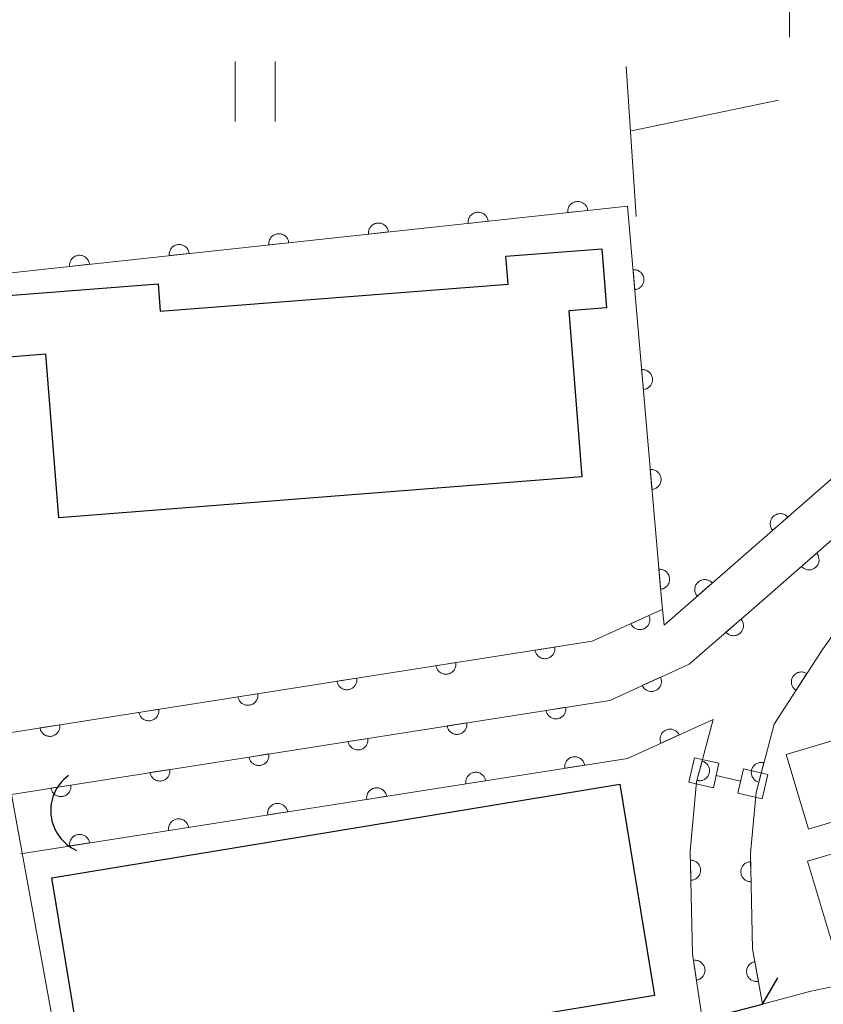
# Model space of a CAD drawing. Units: millimetres. Extents: x -74000 to -72000, y 39000 to 40500.
# Drawn here: x -72426 to -72386, y 39118 to 39167 of the extents above; entities that cross this region are included whole.
import ezdxf

# ---------------------------------------------------------------- set-up
doc = ezdxf.new("R2010")
doc.units = ezdxf.units.MM
for name, color, linetype, lineweight in [('210100_道路縁（街区線）', 7, 'Continuous', 15), ('220300_道路橋（高架部）', 7, 'Continuous', 30), ('220399_道路橋ひげ', 7, 'Continuous', 30), ('300100_普通建物', 7, 'Continuous', 15), ('300200_堅ろう建物', 7, 'Continuous', 30), ('421906_坑口（真形）', 7, 'Continuous', 30), ('522806_水門（真形）', 7, 'Continuous', 20), ('611000_被覆(直)', 7, 'Continuous', 20), ('630200_耕地界', 7, 'Continuous', 9), ('631100_田', 7, 'Continuous', 9)]:
    doc.layers.add(name, color=color, linetype=linetype, lineweight=lineweight)

msp = doc.modelspace()

# ---------------------------------------------------------------- linework, layer by layer
at = {"layer": '210100_道路縁（街区線）', "flags": 128}
for points in [[(-72389.07, 39117.81), (-72386.66, 39118.45), (-72373.53, 39121.14), (-72369.65, 39122.62), (-72365.75, 39125.68), (-72364.37, 39128.41), (-72369.67, 39146.11), (-72371.02, 39150.83), (-72371.85, 39151.06)], [(-72426.54, 39128.27), (-72423.69, 39112.66), (-72422.62, 39106.93)]]:
    msp.add_lwpolyline(points, dxfattribs=at)
at = {"layer": '220300_道路橋（高架部）', "flags": 128}
msp.add_lwpolyline([(-72392.08, 39117.02), (-72389.07, 39117.81)], dxfattribs=at)
at = {"layer": '220399_道路橋ひげ', "flags": 128}
msp.add_lwpolyline([(-72389.07, 39117.81), (-72388.31, 39119.11)], dxfattribs=at)
at = {"layer": '300100_普通建物', "flags": 128}
msp.add_lwpolyline([(-72373.26, 39123.74), (-72385.38, 39120.11), (-72386.82, 39124.93), (-72383.84, 39125.82), (-72384.28, 39127.29), (-72386.78, 39126.54), (-72387.89, 39130.26), (-72383.6, 39131.54), (-72384.24, 39133.65), (-72383.15, 39133.97), (-72383.37, 39134.72), (-72381.21, 39135.37), (-72381.59, 39136.64), (-72378.72, 39137.5), (-72379.05, 39138.58), (-72377.67, 39138.44), (-72373.26, 39123.74)], dxfattribs=at)
at = {"layer": '300200_堅ろう建物', "flags": 128}
for points in [[(-72424.18, 39142.07), (-72424.82, 39150.23), (-72426.89, 39150.07), (-72427.13, 39153.13), (-72419.22, 39153.74), (-72419.11, 39152.38), (-72401.76, 39153.73), (-72401.87, 39155.12), (-72397.08, 39155.49), (-72396.85, 39152.54), (-72398.73, 39152.39), (-72398.08, 39144.11), (-72424.18, 39142.07)], [(-72396.19, 39128.78), (-72394.45, 39118.23), (-72422.78, 39113.55), (-72424.53, 39124.1), (-72396.19, 39128.78)]]:
    msp.add_lwpolyline(points, dxfattribs=at)
at = {"layer": '421906_坑口（真形）'}
msp.add_arc((-72422.414123, 39127.459564), 2.165048, 126.314157, 246.315612, dxfattribs=at)
at = {"layer": '522806_水門（真形）'}
for p, q in [((-72392.463, 39130.096), (-72392.74, 39128.877)), ((-72392.463, 39130.096), (-72391.244, 39129.819)), ((-72391.521, 39128.6), (-72391.244, 39129.819)), ((-72391.383, 39129.209), (-72390.164, 39128.932)), ((-72390.025, 39129.542), (-72390.302, 39128.323)), ((-72390.025, 39129.542), (-72388.806, 39129.264)), ((-72389.083, 39128.046), (-72388.806, 39129.264)), ((-72392.74, 39128.877), (-72391.521, 39128.6)), ((-72390.302, 39128.323), (-72389.083, 39128.046))]:
    msp.add_line(p, q, dxfattribs=at)
at = {"layer": '611000_被覆(直)', "flags": 128}
for points in [[(-72395.8, 39157.62), (-72431.18, 39153.8), (-72436.54, 39183.35)], [(-72380.02, 39175.66), (-72377.68, 39168.91), (-72377.81, 39165.11), (-72377.11, 39162.15), (-72373.41, 39152.83), (-72381.33, 39147.56), (-72384.35, 39145.13), (-72393.98, 39136.71), (-72394.1, 39137.82), (-72395.8, 39157.62)], [(-72397.788, 39157.405), (-72397.795, 39157.449), (-72397.806, 39157.491), (-72397.819, 39157.532), (-72397.837, 39157.572), (-72397.858, 39157.61), (-72397.882, 39157.647), (-72397.909, 39157.681), (-72397.939, 39157.712), (-72397.972, 39157.742), (-72398.008, 39157.767), (-72398.044, 39157.79), (-72398.083, 39157.809), (-72398.124, 39157.825), (-72398.166, 39157.837), (-72398.209, 39157.846), (-72398.252, 39157.85), (-72398.295, 39157.851), (-72398.339, 39157.849), (-72398.383, 39157.842), (-72398.425, 39157.831), (-72398.466, 39157.818), (-72398.506, 39157.801), (-72398.544, 39157.779), (-72398.581, 39157.755), (-72398.615, 39157.728), (-72398.646, 39157.698), (-72398.676, 39157.666), (-72398.701, 39157.63), (-72398.724, 39157.593), (-72398.743, 39157.554), (-72398.759, 39157.513), (-72398.771, 39157.471), (-72398.78, 39157.428), (-72398.784, 39157.385), (-72398.785, 39157.342), (-72398.783, 39157.298)], [(-72402.76, 39156.869), (-72402.766, 39156.912), (-72402.777, 39156.954), (-72402.79, 39156.995), (-72402.808, 39157.035), (-72402.829, 39157.073), (-72402.853, 39157.11), (-72402.88, 39157.144), (-72402.91, 39157.175), (-72402.943, 39157.205), (-72402.979, 39157.23), (-72403.015, 39157.253), (-72403.055, 39157.272), (-72403.096, 39157.288), (-72403.137, 39157.301), (-72403.18, 39157.309), (-72403.223, 39157.313), (-72403.266, 39157.315), (-72403.31, 39157.312), (-72403.354, 39157.305), (-72403.396, 39157.295), (-72403.437, 39157.281), (-72403.477, 39157.264), (-72403.515, 39157.243), (-72403.552, 39157.219), (-72403.586, 39157.192), (-72403.617, 39157.161), (-72403.647, 39157.129), (-72403.672, 39157.093), (-72403.695, 39157.056), (-72403.714, 39157.017), (-72403.73, 39156.976), (-72403.742, 39156.934), (-72403.751, 39156.891), (-72403.755, 39156.849), (-72403.757, 39156.805), (-72403.754, 39156.761)], [(-72398.783, 39157.298), (-72397.788, 39157.405)], [(-72407.731, 39156.332), (-72407.737, 39156.375), (-72407.748, 39156.417), (-72407.761, 39156.458), (-72407.779, 39156.499), (-72407.8, 39156.537), (-72407.824, 39156.573), (-72407.851, 39156.608), (-72407.881, 39156.638), (-72407.914, 39156.668), (-72407.95, 39156.693), (-72407.986, 39156.717), (-72408.026, 39156.736), (-72408.067, 39156.751), (-72408.108, 39156.764), (-72408.151, 39156.772), (-72408.194, 39156.777), (-72408.237, 39156.778), (-72408.281, 39156.775), (-72408.325, 39156.769), (-72408.367, 39156.758), (-72408.408, 39156.745), (-72408.448, 39156.727), (-72408.486, 39156.706), (-72408.523, 39156.682), (-72408.557, 39156.655), (-72408.588, 39156.624), (-72408.618, 39156.592), (-72408.643, 39156.556), (-72408.666, 39156.519), (-72408.685, 39156.48), (-72408.701, 39156.439), (-72408.713, 39156.398), (-72408.722, 39156.355), (-72408.726, 39156.312), (-72408.728, 39156.268), (-72408.725, 39156.224)], [(-72403.754, 39156.761), (-72402.76, 39156.869)], [(-72412.702, 39155.795), (-72412.708, 39155.839), (-72412.719, 39155.881), (-72412.733, 39155.922), (-72412.75, 39155.962), (-72412.771, 39156), (-72412.795, 39156.036), (-72412.822, 39156.071), (-72412.853, 39156.102), (-72412.885, 39156.131), (-72412.921, 39156.157), (-72412.958, 39156.18), (-72412.997, 39156.199), (-72413.038, 39156.214), (-72413.079, 39156.227), (-72413.122, 39156.235), (-72413.165, 39156.24), (-72413.209, 39156.241), (-72413.253, 39156.239), (-72413.296, 39156.232), (-72413.338, 39156.221), (-72413.379, 39156.208), (-72413.419, 39156.19), (-72413.457, 39156.169), (-72413.494, 39156.145), (-72413.528, 39156.118), (-72413.559, 39156.088), (-72413.589, 39156.055), (-72413.614, 39156.019), (-72413.637, 39155.983), (-72413.656, 39155.944), (-72413.672, 39155.903), (-72413.685, 39155.861), (-72413.693, 39155.818), (-72413.697, 39155.775), (-72413.699, 39155.732), (-72413.696, 39155.688)], [(-72408.725, 39156.224), (-72407.731, 39156.332)], [(-72417.673, 39155.258), (-72417.68, 39155.302), (-72417.69, 39155.344), (-72417.704, 39155.385), (-72417.721, 39155.425), (-72417.742, 39155.463), (-72417.766, 39155.5), (-72417.793, 39155.534), (-72417.824, 39155.565), (-72417.856, 39155.595), (-72417.892, 39155.62), (-72417.929, 39155.643), (-72417.968, 39155.662), (-72418.009, 39155.678), (-72418.05, 39155.69), (-72418.094, 39155.699), (-72418.136, 39155.703), (-72418.18, 39155.705), (-72418.224, 39155.702), (-72418.267, 39155.695), (-72418.309, 39155.685), (-72418.35, 39155.671), (-72418.39, 39155.654), (-72418.428, 39155.632), (-72418.465, 39155.608), (-72418.499, 39155.582), (-72418.53, 39155.551), (-72418.56, 39155.519), (-72418.585, 39155.483), (-72418.608, 39155.446), (-72418.627, 39155.407), (-72418.643, 39155.366), (-72418.656, 39155.324), (-72418.664, 39155.281), (-72418.668, 39155.238), (-72418.67, 39155.195), (-72418.667, 39155.151)], [(-72413.696, 39155.688), (-72412.702, 39155.795)], [(-72418.667, 39155.151), (-72417.673, 39155.258)], [(-72422.644, 39154.722), (-72422.651, 39154.765), (-72422.661, 39154.807), (-72422.675, 39154.848), (-72422.692, 39154.888), (-72422.713, 39154.926), (-72422.737, 39154.963), (-72422.764, 39154.997), (-72422.795, 39155.028), (-72422.827, 39155.058), (-72422.863, 39155.083), (-72422.9, 39155.106), (-72422.939, 39155.125), (-72422.98, 39155.141), (-72423.022, 39155.154), (-72423.065, 39155.162), (-72423.107, 39155.166), (-72423.151, 39155.168), (-72423.195, 39155.165), (-72423.238, 39155.158), (-72423.28, 39155.148), (-72423.321, 39155.134), (-72423.362, 39155.117), (-72423.4, 39155.096), (-72423.436, 39155.072), (-72423.47, 39155.045), (-72423.501, 39155.014), (-72423.531, 39154.982), (-72423.556, 39154.946), (-72423.58, 39154.909), (-72423.598, 39154.87), (-72423.614, 39154.829), (-72423.627, 39154.788), (-72423.635, 39154.744), (-72423.64, 39154.702), (-72423.641, 39154.658), (-72423.638, 39154.614)], [(-72423.638, 39154.614), (-72422.644, 39154.722)], [(-72395.442, 39153.449), (-72395.398, 39153.455), (-72395.356, 39153.465), (-72395.315, 39153.477), (-72395.274, 39153.494), (-72395.236, 39153.514), (-72395.199, 39153.537), (-72395.164, 39153.563), (-72395.132, 39153.593), (-72395.102, 39153.625), (-72395.076, 39153.66), (-72395.052, 39153.696), (-72395.032, 39153.735), (-72395.015, 39153.776), (-72395.002, 39153.817), (-72394.992, 39153.86), (-72394.987, 39153.903), (-72394.985, 39153.946), (-72394.987, 39153.99), (-72394.992, 39154.034), (-72395.002, 39154.076), (-72395.014, 39154.117), (-72395.031, 39154.158), (-72395.051, 39154.196), (-72395.075, 39154.233), (-72395.101, 39154.268), (-72395.131, 39154.3), (-72395.162, 39154.33), (-72395.198, 39154.356), (-72395.234, 39154.38), (-72395.273, 39154.4), (-72395.313, 39154.417), (-72395.355, 39154.43), (-72395.397, 39154.44), (-72395.44, 39154.445), (-72395.483, 39154.447), (-72395.527, 39154.446)], [(-72395.527, 39154.446), (-72395.442, 39153.449)], [(-72426.54, 39128.27), (-72396.68, 39132.96), (-72392.73, 39134.76), (-72389.24, 39137.8), (-72383.61, 39142.71), (-72379.95, 39145.72), (-72372.9, 39150.49), (-72371.85, 39151.06)], [(-72395.014, 39148.468), (-72394.971, 39148.473), (-72394.928, 39148.483), (-72394.887, 39148.496), (-72394.846, 39148.512), (-72394.808, 39148.532), (-72394.771, 39148.556), (-72394.736, 39148.582), (-72394.704, 39148.612), (-72394.674, 39148.643), (-72394.648, 39148.679), (-72394.624, 39148.715), (-72394.604, 39148.754), (-72394.588, 39148.794), (-72394.574, 39148.836), (-72394.565, 39148.878), (-72394.559, 39148.921), (-72394.557, 39148.964), (-72394.559, 39149.008), (-72394.565, 39149.052), (-72394.574, 39149.094), (-72394.587, 39149.136), (-72394.603, 39149.176), (-72394.624, 39149.215), (-72394.647, 39149.252), (-72394.673, 39149.287), (-72394.703, 39149.318), (-72394.735, 39149.349), (-72394.77, 39149.375), (-72394.806, 39149.399), (-72394.845, 39149.418), (-72394.885, 39149.435), (-72394.927, 39149.449), (-72394.97, 39149.458), (-72395.012, 39149.463), (-72395.056, 39149.466), (-72395.1, 39149.464)], [(-72395.1, 39149.464), (-72395.014, 39148.468)], [(-72370.34, 39148.47), (-72378.16, 39143.31), (-72381.67, 39140.42), (-72384.05, 39138.35), (-72386.08, 39135.5), (-72388.49, 39131.78), (-72389.39, 39128.37), (-72389.67, 39125.33), (-72389.57, 39120.56), (-72389.07, 39117.81)], [(-72394.586, 39143.486), (-72394.543, 39143.492), (-72394.5, 39143.501), (-72394.459, 39143.514), (-72394.419, 39143.53), (-72394.38, 39143.551), (-72394.343, 39143.574), (-72394.308, 39143.6), (-72394.277, 39143.63), (-72394.246, 39143.662), (-72394.22, 39143.697), (-72394.196, 39143.733), (-72394.176, 39143.772), (-72394.16, 39143.813), (-72394.146, 39143.854), (-72394.137, 39143.897), (-72394.132, 39143.939), (-72394.129, 39143.983), (-72394.131, 39144.027), (-72394.137, 39144.07), (-72394.146, 39144.113), (-72394.159, 39144.154), (-72394.176, 39144.195), (-72394.196, 39144.233), (-72394.219, 39144.27), (-72394.245, 39144.305), (-72394.275, 39144.337), (-72394.307, 39144.367), (-72394.342, 39144.393), (-72394.378, 39144.417), (-72394.417, 39144.437), (-72394.458, 39144.453), (-72394.499, 39144.467), (-72394.542, 39144.476), (-72394.585, 39144.482), (-72394.628, 39144.484), (-72394.672, 39144.482)], [(-72394.672, 39144.482), (-72394.586, 39143.486)], [(-72387.809, 39142.105), (-72387.84, 39142.137), (-72387.873, 39142.166), (-72387.907, 39142.191), (-72387.944, 39142.214), (-72387.984, 39142.233), (-72388.024, 39142.249), (-72388.066, 39142.262), (-72388.109, 39142.27), (-72388.152, 39142.276), (-72388.196, 39142.276), (-72388.239, 39142.274), (-72388.282, 39142.267), (-72388.325, 39142.256), (-72388.366, 39142.243), (-72388.406, 39142.225), (-72388.444, 39142.204), (-72388.48, 39142.18), (-72388.515, 39142.153), (-72388.547, 39142.122), (-72388.575, 39142.089), (-72388.601, 39142.055), (-72388.624, 39142.018), (-72388.643, 39141.978), (-72388.659, 39141.938), (-72388.672, 39141.896), (-72388.679, 39141.853), (-72388.685, 39141.81), (-72388.685, 39141.766), (-72388.683, 39141.722), (-72388.676, 39141.679), (-72388.666, 39141.637), (-72388.652, 39141.596), (-72388.634, 39141.555), (-72388.613, 39141.518), (-72388.59, 39141.482), (-72388.562, 39141.447)], [(-72388.562, 39141.447), (-72387.809, 39142.105)], [(-72386.373, 39140.301), (-72387.126, 39139.643)], [(-72387.126, 39139.643), (-72387.096, 39139.612), (-72387.063, 39139.583), (-72387.029, 39139.557), (-72386.991, 39139.534), (-72386.952, 39139.515), (-72386.911, 39139.499), (-72386.87, 39139.486), (-72386.827, 39139.478), (-72386.783, 39139.473), (-72386.74, 39139.472), (-72386.696, 39139.474), (-72386.653, 39139.481), (-72386.611, 39139.492), (-72386.569, 39139.506), (-72386.529, 39139.523), (-72386.492, 39139.544), (-72386.455, 39139.568), (-72386.421, 39139.595), (-72386.389, 39139.626), (-72386.36, 39139.659), (-72386.335, 39139.693), (-72386.312, 39139.73), (-72386.293, 39139.769), (-72386.276, 39139.81), (-72386.264, 39139.852), (-72386.256, 39139.894), (-72386.25, 39139.938), (-72386.25, 39139.982), (-72386.252, 39140.025), (-72386.259, 39140.068), (-72386.269, 39140.111), (-72386.283, 39140.152), (-72386.301, 39140.192), (-72386.321, 39140.23), (-72386.345, 39140.266), (-72386.373, 39140.301)], [(-72394.159, 39138.504), (-72394.115, 39138.51), (-72394.073, 39138.52), (-72394.032, 39138.532), (-72393.991, 39138.549), (-72393.953, 39138.569), (-72393.915, 39138.592), (-72393.88, 39138.618), (-72393.849, 39138.648), (-72393.819, 39138.68), (-72393.792, 39138.715), (-72393.768, 39138.751), (-72393.749, 39138.79), (-72393.732, 39138.831), (-72393.719, 39138.872), (-72393.709, 39138.915), (-72393.704, 39138.958), (-72393.702, 39139.001), (-72393.703, 39139.045), (-72393.709, 39139.089), (-72393.719, 39139.131), (-72393.731, 39139.172), (-72393.748, 39139.213), (-72393.768, 39139.251), (-72393.791, 39139.288), (-72393.818, 39139.323), (-72393.847, 39139.355), (-72393.879, 39139.385), (-72393.914, 39139.411), (-72393.951, 39139.435), (-72393.989, 39139.455), (-72394.03, 39139.472), (-72394.071, 39139.485), (-72394.114, 39139.495), (-72394.157, 39139.5), (-72394.2, 39139.502), (-72394.244, 39139.501)], [(-72394.244, 39139.501), (-72394.159, 39138.504)], [(-72391.573, 39138.814), (-72391.604, 39138.846), (-72391.637, 39138.874), (-72391.671, 39138.9), (-72391.709, 39138.923), (-72391.748, 39138.942), (-72391.788, 39138.958), (-72391.83, 39138.971), (-72391.873, 39138.979), (-72391.916, 39138.985), (-72391.96, 39138.985), (-72392.004, 39138.983), (-72392.047, 39138.976), (-72392.089, 39138.965), (-72392.13, 39138.952), (-72392.171, 39138.934), (-72392.208, 39138.913), (-72392.244, 39138.889), (-72392.279, 39138.862), (-72392.311, 39138.831), (-72392.339, 39138.798), (-72392.365, 39138.764), (-72392.388, 39138.726), (-72392.407, 39138.687), (-72392.423, 39138.647), (-72392.436, 39138.605), (-72392.444, 39138.562), (-72392.449, 39138.519), (-72392.449, 39138.475), (-72392.447, 39138.431), (-72392.44, 39138.388), (-72392.43, 39138.346), (-72392.416, 39138.304), (-72392.398, 39138.264), (-72392.377, 39138.227), (-72392.354, 39138.19), (-72392.326, 39138.156)], [(-72392.326, 39138.156), (-72391.573, 39138.814)], [(-72427.09, 39131.27), (-72427.07, 39131.28), (-72397.56, 39135.91), (-72394.07, 39137.5)], [(-72394.733, 39137.198), (-72395.643, 39136.783)], [(-72395.643, 39136.783), (-72395.623, 39136.744), (-72395.6, 39136.708), (-72395.574, 39136.673), (-72395.545, 39136.64), (-72395.513, 39136.611), (-72395.478, 39136.584), (-72395.442, 39136.56), (-72395.403, 39136.54), (-72395.363, 39136.522), (-72395.321, 39136.509), (-72395.279, 39136.499), (-72395.236, 39136.493), (-72395.192, 39136.491), (-72395.149, 39136.492), (-72395.105, 39136.498), (-72395.063, 39136.507), (-72395.022, 39136.519), (-72394.981, 39136.536), (-72394.941, 39136.556), (-72394.905, 39136.579), (-72394.87, 39136.605), (-72394.837, 39136.634), (-72394.808, 39136.666), (-72394.781, 39136.7), (-72394.757, 39136.737), (-72394.737, 39136.775), (-72394.719, 39136.815), (-72394.706, 39136.857), (-72394.696, 39136.899), (-72394.69, 39136.943), (-72394.688, 39136.986), (-72394.689, 39137.03), (-72394.695, 39137.074), (-72394.704, 39137.115), (-72394.717, 39137.157), (-72394.733, 39137.198)], [(-72390.141, 39137.015), (-72390.895, 39136.358)], [(-72390.895, 39136.358), (-72390.865, 39136.326), (-72390.832, 39136.298), (-72390.798, 39136.272), (-72390.76, 39136.249), (-72390.721, 39136.23), (-72390.681, 39136.214), (-72390.639, 39136.201), (-72390.596, 39136.193), (-72390.553, 39136.187), (-72390.509, 39136.187), (-72390.465, 39136.189), (-72390.422, 39136.196), (-72390.38, 39136.206), (-72390.339, 39136.22), (-72390.298, 39136.238), (-72390.261, 39136.258), (-72390.224, 39136.282), (-72390.19, 39136.31), (-72390.158, 39136.34), (-72390.13, 39136.373), (-72390.104, 39136.407), (-72390.081, 39136.444), (-72390.062, 39136.484), (-72390.045, 39136.524), (-72390.033, 39136.566), (-72390.025, 39136.609), (-72390.019, 39136.652), (-72390.019, 39136.696), (-72390.021, 39136.739), (-72390.028, 39136.782), (-72390.038, 39136.825), (-72390.052, 39136.866), (-72390.069, 39136.907), (-72390.09, 39136.944), (-72390.114, 39136.98), (-72390.141, 39137.015)], [(-72399.43, 39135.617), (-72400.418, 39135.462)], [(-72400.418, 39135.462), (-72400.41, 39135.418), (-72400.397, 39135.377), (-72400.382, 39135.337), (-72400.362, 39135.297), (-72400.339, 39135.26), (-72400.313, 39135.225), (-72400.285, 39135.192), (-72400.253, 39135.163), (-72400.219, 39135.134), (-72400.182, 39135.111), (-72400.144, 39135.089), (-72400.104, 39135.073), (-72400.063, 39135.059), (-72400.021, 39135.048), (-72399.977, 39135.042), (-72399.934, 39135.039), (-72399.891, 39135.04), (-72399.847, 39135.045), (-72399.804, 39135.054), (-72399.762, 39135.066), (-72399.722, 39135.082), (-72399.683, 39135.101), (-72399.646, 39135.124), (-72399.61, 39135.15), (-72399.577, 39135.178), (-72399.548, 39135.21), (-72399.52, 39135.244), (-72399.496, 39135.281), (-72399.475, 39135.319), (-72399.458, 39135.359), (-72399.444, 39135.401), (-72399.434, 39135.443), (-72399.427, 39135.486), (-72399.425, 39135.529), (-72399.426, 39135.573), (-72399.43, 39135.617)], [(-72404.37, 39134.842), (-72405.358, 39134.687)], [(-72405.358, 39134.687), (-72405.349, 39134.643), (-72405.337, 39134.602), (-72405.321, 39134.562), (-72405.302, 39134.522), (-72405.279, 39134.485), (-72405.253, 39134.45), (-72405.225, 39134.417), (-72405.193, 39134.388), (-72405.159, 39134.359), (-72405.122, 39134.336), (-72405.084, 39134.314), (-72405.044, 39134.298), (-72405.002, 39134.284), (-72404.96, 39134.273), (-72404.917, 39134.267), (-72404.874, 39134.264), (-72404.83, 39134.265), (-72404.787, 39134.27), (-72404.743, 39134.279), (-72404.702, 39134.291), (-72404.662, 39134.307), (-72404.622, 39134.326), (-72404.585, 39134.349), (-72404.55, 39134.375), (-72404.517, 39134.403), (-72404.488, 39134.435), (-72404.459, 39134.469), (-72404.436, 39134.506), (-72404.414, 39134.544), (-72404.397, 39134.584), (-72404.384, 39134.626), (-72404.373, 39134.668), (-72404.367, 39134.711), (-72404.364, 39134.754), (-72404.365, 39134.798), (-72404.37, 39134.842)], [(-72409.31, 39134.067), (-72410.298, 39133.912)], [(-72410.298, 39133.912), (-72410.289, 39133.868), (-72410.276, 39133.827), (-72410.261, 39133.787), (-72410.241, 39133.747), (-72410.218, 39133.71), (-72410.193, 39133.675), (-72410.164, 39133.642), (-72410.132, 39133.613), (-72410.098, 39133.584), (-72410.061, 39133.561), (-72410.024, 39133.54), (-72409.983, 39133.523), (-72409.942, 39133.509), (-72409.9, 39133.498), (-72409.856, 39133.492), (-72409.813, 39133.489), (-72409.77, 39133.49), (-72409.726, 39133.495), (-72409.683, 39133.504), (-72409.641, 39133.516), (-72409.601, 39133.532), (-72409.562, 39133.551), (-72409.525, 39133.574), (-72409.489, 39133.6), (-72409.457, 39133.628), (-72409.427, 39133.66), (-72409.399, 39133.694), (-72409.375, 39133.731), (-72409.354, 39133.769), (-72409.337, 39133.809), (-72409.323, 39133.851), (-72409.313, 39133.893), (-72409.306, 39133.936), (-72409.304, 39133.979), (-72409.305, 39134.023), (-72409.31, 39134.067)], [(-72394.156, 39134.11), (-72395.066, 39133.696)], [(-72395.066, 39133.696), (-72395.046, 39133.656), (-72395.022, 39133.62), (-72394.997, 39133.585), (-72394.968, 39133.552), (-72394.936, 39133.523), (-72394.901, 39133.496), (-72394.865, 39133.472), (-72394.826, 39133.452), (-72394.786, 39133.434), (-72394.744, 39133.421), (-72394.702, 39133.411), (-72394.659, 39133.405), (-72394.615, 39133.403), (-72394.572, 39133.404), (-72394.528, 39133.41), (-72394.486, 39133.419), (-72394.444, 39133.432), (-72394.403, 39133.448), (-72394.364, 39133.468), (-72394.328, 39133.491), (-72394.293, 39133.517), (-72394.26, 39133.546), (-72394.231, 39133.578), (-72394.204, 39133.613), (-72394.18, 39133.649), (-72394.16, 39133.688), (-72394.142, 39133.728), (-72394.129, 39133.77), (-72394.119, 39133.812), (-72394.113, 39133.855), (-72394.111, 39133.899), (-72394.112, 39133.942), (-72394.118, 39133.986), (-72394.127, 39134.028), (-72394.139, 39134.069), (-72394.156, 39134.11)], [(-72386.858, 39134.299), (-72386.896, 39134.321), (-72386.935, 39134.34), (-72386.976, 39134.355), (-72387.018, 39134.367), (-72387.061, 39134.374), (-72387.104, 39134.379), (-72387.148, 39134.379), (-72387.191, 39134.375), (-72387.235, 39134.369), (-72387.277, 39134.357), (-72387.318, 39134.343), (-72387.357, 39134.325), (-72387.395, 39134.303), (-72387.431, 39134.278), (-72387.465, 39134.25), (-72387.496, 39134.22), (-72387.524, 39134.187), (-72387.55, 39134.151), (-72387.572, 39134.113), (-72387.59, 39134.074), (-72387.605, 39134.034), (-72387.617, 39133.991), (-72387.625, 39133.949), (-72387.629, 39133.905), (-72387.63, 39133.861), (-72387.626, 39133.818), (-72387.62, 39133.775), (-72387.608, 39133.732), (-72387.594, 39133.691), (-72387.575, 39133.652), (-72387.553, 39133.614), (-72387.529, 39133.578), (-72387.501, 39133.544), (-72387.47, 39133.514), (-72387.438, 39133.485), (-72387.402, 39133.46)], [(-72387.402, 39133.46), (-72386.858, 39134.299)], [(-72414.249, 39133.292), (-72415.237, 39133.137)], [(-72415.237, 39133.137), (-72415.228, 39133.093), (-72415.216, 39133.052), (-72415.2, 39133.012), (-72415.181, 39132.972), (-72415.158, 39132.935), (-72415.132, 39132.9), (-72415.104, 39132.867), (-72415.072, 39132.838), (-72415.038, 39132.809), (-72415.001, 39132.786), (-72414.963, 39132.765), (-72414.923, 39132.748), (-72414.881, 39132.734), (-72414.839, 39132.723), (-72414.796, 39132.717), (-72414.753, 39132.714), (-72414.709, 39132.715), (-72414.666, 39132.72), (-72414.623, 39132.729), (-72414.581, 39132.741), (-72414.541, 39132.757), (-72414.501, 39132.776), (-72414.464, 39132.799), (-72414.429, 39132.825), (-72414.396, 39132.853), (-72414.367, 39132.885), (-72414.339, 39132.919), (-72414.315, 39132.956), (-72414.294, 39132.994), (-72414.277, 39133.034), (-72414.263, 39133.076), (-72414.252, 39133.118), (-72414.246, 39133.161), (-72414.244, 39133.204), (-72414.244, 39133.248), (-72414.249, 39133.292)], [(-72398.879, 39132.615), (-72399.867, 39132.459)], [(-72399.867, 39132.459), (-72399.858, 39132.416), (-72399.846, 39132.375), (-72399.83, 39132.335), (-72399.811, 39132.295), (-72399.788, 39132.258), (-72399.762, 39132.223), (-72399.734, 39132.19), (-72399.702, 39132.16), (-72399.668, 39132.132), (-72399.631, 39132.109), (-72399.593, 39132.087), (-72399.553, 39132.07), (-72399.511, 39132.057), (-72399.469, 39132.046), (-72399.426, 39132.04), (-72399.383, 39132.037), (-72399.339, 39132.038), (-72399.295, 39132.043), (-72399.252, 39132.052), (-72399.211, 39132.064), (-72399.171, 39132.08), (-72399.131, 39132.099), (-72399.094, 39132.122), (-72399.059, 39132.148), (-72399.026, 39132.177), (-72398.997, 39132.208), (-72398.968, 39132.242), (-72398.945, 39132.279), (-72398.923, 39132.317), (-72398.907, 39132.357), (-72398.893, 39132.399), (-72398.882, 39132.441), (-72398.876, 39132.485), (-72398.874, 39132.527), (-72398.874, 39132.571), (-72398.879, 39132.615)], [(-72419.189, 39132.517), (-72420.177, 39132.362)], [(-72420.177, 39132.362), (-72420.168, 39132.318), (-72420.155, 39132.277), (-72420.14, 39132.237), (-72420.121, 39132.197), (-72420.098, 39132.16), (-72420.072, 39132.125), (-72420.043, 39132.092), (-72420.011, 39132.063), (-72419.978, 39132.034), (-72419.94, 39132.011), (-72419.903, 39131.99), (-72419.863, 39131.973), (-72419.821, 39131.959), (-72419.779, 39131.948), (-72419.735, 39131.942), (-72419.692, 39131.939), (-72419.649, 39131.94), (-72419.605, 39131.945), (-72419.562, 39131.954), (-72419.521, 39131.966), (-72419.48, 39131.982), (-72419.441, 39132.001), (-72419.404, 39132.024), (-72419.369, 39132.05), (-72419.336, 39132.078), (-72419.306, 39132.11), (-72419.278, 39132.144), (-72419.255, 39132.181), (-72419.233, 39132.219), (-72419.216, 39132.259), (-72419.203, 39132.301), (-72419.192, 39132.343), (-72419.186, 39132.386), (-72419.183, 39132.429), (-72419.184, 39132.473), (-72419.189, 39132.517)], [(-72392.08, 39117.02), (-72392.14, 39117.53), (-72392.56, 39120.3), (-72392.68, 39125.43), (-72392.36, 39128.9), (-72391.53, 39132), (-72395.81, 39130.06), (-72426.08, 39125.31)], [(-72424.128, 39131.742), (-72425.116, 39131.587)], [(-72425.116, 39131.587), (-72425.107, 39131.543), (-72425.095, 39131.502), (-72425.079, 39131.462), (-72425.06, 39131.422), (-72425.037, 39131.385), (-72425.011, 39131.35), (-72424.983, 39131.317), (-72424.951, 39131.288), (-72424.917, 39131.259), (-72424.88, 39131.236), (-72424.842, 39131.215), (-72424.802, 39131.198), (-72424.761, 39131.184), (-72424.718, 39131.173), (-72424.675, 39131.167), (-72424.632, 39131.164), (-72424.589, 39131.165), (-72424.545, 39131.17), (-72424.502, 39131.179), (-72424.46, 39131.191), (-72424.42, 39131.207), (-72424.381, 39131.226), (-72424.344, 39131.249), (-72424.308, 39131.275), (-72424.275, 39131.303), (-72424.246, 39131.335), (-72424.218, 39131.369), (-72424.194, 39131.406), (-72424.173, 39131.444), (-72424.156, 39131.484), (-72424.142, 39131.526), (-72424.131, 39131.568), (-72424.125, 39131.611), (-72424.123, 39131.654), (-72424.124, 39131.698), (-72424.128, 39131.742)], [(-72403.819, 39131.839), (-72404.806, 39131.684)], [(-72404.806, 39131.684), (-72404.798, 39131.64), (-72404.785, 39131.599), (-72404.77, 39131.559), (-72404.75, 39131.519), (-72404.727, 39131.482), (-72404.701, 39131.447), (-72404.673, 39131.414), (-72404.641, 39131.385), (-72404.607, 39131.357), (-72404.57, 39131.333), (-72404.532, 39131.312), (-72404.492, 39131.295), (-72404.451, 39131.281), (-72404.409, 39131.27), (-72404.365, 39131.264), (-72404.322, 39131.262), (-72404.279, 39131.262), (-72404.235, 39131.267), (-72404.192, 39131.276), (-72404.15, 39131.289), (-72404.11, 39131.304), (-72404.071, 39131.323), (-72404.034, 39131.346), (-72403.998, 39131.372), (-72403.965, 39131.401), (-72403.936, 39131.433), (-72403.908, 39131.466), (-72403.884, 39131.504), (-72403.863, 39131.541), (-72403.846, 39131.581), (-72403.832, 39131.623), (-72403.822, 39131.665), (-72403.815, 39131.709), (-72403.813, 39131.752), (-72403.814, 39131.795), (-72403.819, 39131.839)], [(-72393.224, 39131.232), (-72393.244, 39131.272), (-72393.267, 39131.308), (-72393.292, 39131.343), (-72393.322, 39131.376), (-72393.354, 39131.405), (-72393.388, 39131.432), (-72393.424, 39131.457), (-72393.463, 39131.476), (-72393.503, 39131.494), (-72393.545, 39131.507), (-72393.587, 39131.518), (-72393.63, 39131.523), (-72393.674, 39131.526), (-72393.717, 39131.525), (-72393.761, 39131.519), (-72393.803, 39131.51), (-72393.845, 39131.498), (-72393.885, 39131.481), (-72393.925, 39131.461), (-72393.961, 39131.438), (-72393.996, 39131.413), (-72394.029, 39131.383), (-72394.058, 39131.351), (-72394.086, 39131.317), (-72394.11, 39131.281), (-72394.13, 39131.242), (-72394.148, 39131.202), (-72394.16, 39131.16), (-72394.171, 39131.118), (-72394.177, 39131.075), (-72394.179, 39131.031), (-72394.178, 39130.988), (-72394.172, 39130.944), (-72394.163, 39130.902), (-72394.151, 39130.86), (-72394.134, 39130.819)], [(-72394.134, 39130.819), (-72393.224, 39131.232)], [(-72408.758, 39131.063), (-72409.746, 39130.908)], [(-72409.746, 39130.908), (-72409.737, 39130.865), (-72409.724, 39130.823), (-72409.709, 39130.783), (-72409.69, 39130.744), (-72409.667, 39130.707), (-72409.641, 39130.671), (-72409.612, 39130.638), (-72409.581, 39130.609), (-72409.547, 39130.581), (-72409.51, 39130.557), (-72409.472, 39130.536), (-72409.432, 39130.519), (-72409.39, 39130.505), (-72409.348, 39130.495), (-72409.304, 39130.488), (-72409.262, 39130.486), (-72409.218, 39130.487), (-72409.174, 39130.491), (-72409.131, 39130.5), (-72409.09, 39130.513), (-72409.05, 39130.528), (-72409.01, 39130.548), (-72408.973, 39130.571), (-72408.938, 39130.596), (-72408.905, 39130.625), (-72408.875, 39130.657), (-72408.847, 39130.691), (-72408.824, 39130.728), (-72408.802, 39130.765), (-72408.785, 39130.806), (-72408.772, 39130.847), (-72408.761, 39130.889), (-72408.755, 39130.933), (-72408.752, 39130.976), (-72408.753, 39131.019), (-72408.758, 39131.063)], [(-72413.697, 39130.287), (-72414.685, 39130.132)], [(-72414.685, 39130.132), (-72414.677, 39130.089), (-72414.664, 39130.047), (-72414.649, 39130.007), (-72414.629, 39129.968), (-72414.606, 39129.931), (-72414.58, 39129.895), (-72414.552, 39129.862), (-72414.52, 39129.833), (-72414.486, 39129.805), (-72414.449, 39129.781), (-72414.411, 39129.76), (-72414.371, 39129.743), (-72414.33, 39129.729), (-72414.287, 39129.719), (-72414.244, 39129.712), (-72414.201, 39129.71), (-72414.158, 39129.711), (-72414.114, 39129.716), (-72414.071, 39129.724), (-72414.029, 39129.737), (-72413.989, 39129.752), (-72413.95, 39129.772), (-72413.913, 39129.795), (-72413.877, 39129.821), (-72413.844, 39129.849), (-72413.815, 39129.881), (-72413.787, 39129.915), (-72413.763, 39129.952), (-72413.742, 39129.99), (-72413.725, 39130.03), (-72413.711, 39130.071), (-72413.701, 39130.114), (-72413.694, 39130.157), (-72413.692, 39130.2), (-72413.693, 39130.243), (-72413.697, 39130.287)], [(-72397.944, 39129.725), (-72397.953, 39129.768), (-72397.966, 39129.81), (-72397.981, 39129.85), (-72398, 39129.889), (-72398.023, 39129.926), (-72398.049, 39129.962), (-72398.078, 39129.995), (-72398.11, 39130.024), (-72398.143, 39130.052), (-72398.18, 39130.076), (-72398.218, 39130.097), (-72398.258, 39130.114), (-72398.3, 39130.128), (-72398.342, 39130.138), (-72398.386, 39130.145), (-72398.429, 39130.147), (-72398.472, 39130.146), (-72398.516, 39130.142), (-72398.559, 39130.133), (-72398.6, 39130.12), (-72398.641, 39130.105), (-72398.68, 39130.085), (-72398.717, 39130.062), (-72398.752, 39130.037), (-72398.785, 39130.008), (-72398.815, 39129.976), (-72398.843, 39129.942), (-72398.866, 39129.905), (-72398.888, 39129.868), (-72398.905, 39129.827), (-72398.918, 39129.786), (-72398.929, 39129.744), (-72398.935, 39129.7), (-72398.938, 39129.657), (-72398.937, 39129.614), (-72398.932, 39129.57)], [(-72398.932, 39129.57), (-72397.944, 39129.725)], [(-72392.084, 39129.932), (-72392.342, 39128.966)], [(-72392.342, 39128.966), (-72392.299, 39128.957), (-72392.256, 39128.952), (-72392.213, 39128.949), (-72392.169, 39128.951), (-72392.126, 39128.957), (-72392.083, 39128.966), (-72392.042, 39128.979), (-72392.002, 39128.996), (-72391.963, 39129.016), (-72391.926, 39129.04), (-72391.891, 39129.066), (-72391.859, 39129.096), (-72391.83, 39129.128), (-72391.803, 39129.163), (-72391.78, 39129.2), (-72391.76, 39129.238), (-72391.743, 39129.278), (-72391.73, 39129.32), (-72391.72, 39129.363), (-72391.715, 39129.406), (-72391.713, 39129.449), (-72391.715, 39129.493), (-72391.721, 39129.536), (-72391.73, 39129.579), (-72391.743, 39129.621), (-72391.76, 39129.66), (-72391.779, 39129.7), (-72391.804, 39129.736), (-72391.83, 39129.771), (-72391.859, 39129.803), (-72391.892, 39129.832), (-72391.926, 39129.859), (-72391.963, 39129.883), (-72392.002, 39129.902), (-72392.042, 39129.919), (-72392.084, 39129.932)], [(-72389, 39129.848), (-72389.043, 39129.857), (-72389.086, 39129.862), (-72389.129, 39129.864), (-72389.173, 39129.862), (-72389.216, 39129.856), (-72389.259, 39129.847), (-72389.3, 39129.834), (-72389.34, 39129.816), (-72389.38, 39129.797), (-72389.416, 39129.772), (-72389.451, 39129.746), (-72389.482, 39129.716), (-72389.512, 39129.684), (-72389.538, 39129.649), (-72389.562, 39129.612), (-72389.581, 39129.574), (-72389.598, 39129.534), (-72389.611, 39129.492), (-72389.62, 39129.449), (-72389.626, 39129.406), (-72389.628, 39129.363), (-72389.626, 39129.319), (-72389.619, 39129.276), (-72389.61, 39129.233), (-72389.597, 39129.191), (-72389.58, 39129.151), (-72389.56, 39129.112), (-72389.536, 39129.076), (-72389.51, 39129.041), (-72389.48, 39129.009), (-72389.447, 39128.98), (-72389.413, 39128.953), (-72389.376, 39128.93), (-72389.337, 39128.911), (-72389.297, 39128.894), (-72389.255, 39128.881)], [(-72389.255, 39128.881), (-72389, 39129.848)], [(-72418.637, 39129.511), (-72419.625, 39129.356)], [(-72419.625, 39129.356), (-72419.616, 39129.313), (-72419.603, 39129.271), (-72419.588, 39129.231), (-72419.569, 39129.192), (-72419.546, 39129.155), (-72419.52, 39129.12), (-72419.491, 39129.087), (-72419.459, 39129.057), (-72419.426, 39129.029), (-72419.389, 39129.006), (-72419.351, 39128.984), (-72419.311, 39128.967), (-72419.269, 39128.953), (-72419.227, 39128.943), (-72419.183, 39128.937), (-72419.14, 39128.934), (-72419.097, 39128.935), (-72419.053, 39128.94), (-72419.01, 39128.949), (-72418.969, 39128.961), (-72418.928, 39128.977), (-72418.889, 39128.996), (-72418.852, 39129.019), (-72418.817, 39129.045), (-72418.784, 39129.073), (-72418.754, 39129.105), (-72418.726, 39129.139), (-72418.703, 39129.176), (-72418.681, 39129.214), (-72418.664, 39129.254), (-72418.651, 39129.296), (-72418.64, 39129.338), (-72418.634, 39129.381), (-72418.631, 39129.424), (-72418.632, 39129.468), (-72418.637, 39129.511)], [(-72402.884, 39128.95), (-72402.893, 39128.993), (-72402.905, 39129.035), (-72402.921, 39129.075), (-72402.94, 39129.114), (-72402.963, 39129.151), (-72402.989, 39129.187), (-72403.017, 39129.22), (-72403.049, 39129.249), (-72403.083, 39129.277), (-72403.12, 39129.301), (-72403.158, 39129.322), (-72403.198, 39129.339), (-72403.24, 39129.353), (-72403.282, 39129.363), (-72403.325, 39129.37), (-72403.368, 39129.372), (-72403.411, 39129.371), (-72403.455, 39129.366), (-72403.498, 39129.358), (-72403.54, 39129.345), (-72403.58, 39129.33), (-72403.62, 39129.31), (-72403.656, 39129.287), (-72403.692, 39129.261), (-72403.725, 39129.233), (-72403.754, 39129.201), (-72403.782, 39129.167), (-72403.806, 39129.13), (-72403.827, 39129.092), (-72403.844, 39129.052), (-72403.858, 39129.011), (-72403.869, 39128.969), (-72403.875, 39128.925), (-72403.877, 39128.882), (-72403.877, 39128.839), (-72403.872, 39128.795)], [(-72423.576, 39128.735), (-72424.564, 39128.58)], [(-72424.564, 39128.58), (-72424.555, 39128.537), (-72424.543, 39128.496), (-72424.527, 39128.456), (-72424.508, 39128.416), (-72424.485, 39128.379), (-72424.459, 39128.344), (-72424.431, 39128.311), (-72424.399, 39128.281), (-72424.365, 39128.253), (-72424.328, 39128.23), (-72424.29, 39128.208), (-72424.25, 39128.191), (-72424.208, 39128.178), (-72424.166, 39128.167), (-72424.123, 39128.161), (-72424.08, 39128.158), (-72424.036, 39128.159), (-72423.993, 39128.164), (-72423.95, 39128.173), (-72423.908, 39128.185), (-72423.868, 39128.201), (-72423.828, 39128.22), (-72423.792, 39128.243), (-72423.756, 39128.269), (-72423.723, 39128.297), (-72423.694, 39128.329), (-72423.666, 39128.363), (-72423.642, 39128.4), (-72423.621, 39128.438), (-72423.604, 39128.478), (-72423.59, 39128.52), (-72423.579, 39128.562), (-72423.573, 39128.605), (-72423.571, 39128.648), (-72423.571, 39128.692), (-72423.576, 39128.735)], [(-72403.872, 39128.795), (-72402.884, 39128.95)], [(-72407.823, 39128.175), (-72407.832, 39128.218), (-72407.845, 39128.26), (-72407.86, 39128.3), (-72407.879, 39128.339), (-72407.902, 39128.376), (-72407.928, 39128.411), (-72407.957, 39128.444), (-72407.989, 39128.474), (-72408.022, 39128.502), (-72408.06, 39128.525), (-72408.097, 39128.547), (-72408.137, 39128.564), (-72408.179, 39128.578), (-72408.221, 39128.588), (-72408.265, 39128.595), (-72408.308, 39128.597), (-72408.351, 39128.596), (-72408.395, 39128.591), (-72408.438, 39128.582), (-72408.48, 39128.57), (-72408.52, 39128.555), (-72408.559, 39128.535), (-72408.596, 39128.512), (-72408.631, 39128.486), (-72408.664, 39128.458), (-72408.694, 39128.426), (-72408.722, 39128.392), (-72408.745, 39128.355), (-72408.767, 39128.317), (-72408.784, 39128.277), (-72408.798, 39128.236), (-72408.808, 39128.193), (-72408.814, 39128.15), (-72408.817, 39128.107), (-72408.816, 39128.064), (-72408.811, 39128.02)], [(-72408.811, 39128.02), (-72407.823, 39128.175)], [(-72412.763, 39127.4), (-72412.772, 39127.443), (-72412.784, 39127.484), (-72412.8, 39127.525), (-72412.819, 39127.564), (-72412.842, 39127.601), (-72412.868, 39127.636), (-72412.896, 39127.669), (-72412.928, 39127.699), (-72412.962, 39127.727), (-72412.999, 39127.75), (-72413.037, 39127.772), (-72413.077, 39127.789), (-72413.119, 39127.802), (-72413.161, 39127.813), (-72413.204, 39127.819), (-72413.247, 39127.822), (-72413.291, 39127.821), (-72413.334, 39127.816), (-72413.378, 39127.807), (-72413.419, 39127.795), (-72413.459, 39127.779), (-72413.499, 39127.76), (-72413.536, 39127.737), (-72413.571, 39127.711), (-72413.604, 39127.683), (-72413.633, 39127.651), (-72413.661, 39127.617), (-72413.685, 39127.58), (-72413.706, 39127.542), (-72413.723, 39127.502), (-72413.737, 39127.46), (-72413.748, 39127.418), (-72413.754, 39127.375), (-72413.756, 39127.332), (-72413.756, 39127.288), (-72413.751, 39127.245)], [(-72413.751, 39127.245), (-72412.763, 39127.4)], [(-72417.702, 39126.625), (-72417.711, 39126.668), (-72417.724, 39126.709), (-72417.739, 39126.749), (-72417.759, 39126.789), (-72417.782, 39126.826), (-72417.807, 39126.861), (-72417.836, 39126.894), (-72417.868, 39126.924), (-72417.902, 39126.952), (-72417.939, 39126.975), (-72417.976, 39126.997), (-72418.017, 39127.014), (-72418.058, 39127.027), (-72418.1, 39127.038), (-72418.144, 39127.044), (-72418.187, 39127.047), (-72418.23, 39127.046), (-72418.274, 39127.041), (-72418.317, 39127.032), (-72418.359, 39127.02), (-72418.399, 39127.004), (-72418.438, 39126.985), (-72418.475, 39126.962), (-72418.511, 39126.936), (-72418.543, 39126.908), (-72418.573, 39126.876), (-72418.601, 39126.842), (-72418.625, 39126.805), (-72418.646, 39126.767), (-72418.663, 39126.727), (-72418.677, 39126.685), (-72418.687, 39126.643), (-72418.694, 39126.6), (-72418.696, 39126.557), (-72418.695, 39126.513), (-72418.69, 39126.47)], [(-72422.642, 39125.849), (-72422.651, 39125.893), (-72422.663, 39125.934), (-72422.679, 39125.974), (-72422.698, 39126.014), (-72422.721, 39126.051), (-72422.747, 39126.086), (-72422.775, 39126.119), (-72422.807, 39126.148), (-72422.841, 39126.177), (-72422.878, 39126.2), (-72422.916, 39126.222), (-72422.956, 39126.239), (-72422.998, 39126.252), (-72423.04, 39126.263), (-72423.083, 39126.269), (-72423.126, 39126.272), (-72423.17, 39126.271), (-72423.213, 39126.266), (-72423.257, 39126.257), (-72423.298, 39126.245), (-72423.338, 39126.229), (-72423.378, 39126.21), (-72423.415, 39126.187), (-72423.45, 39126.161), (-72423.483, 39126.133), (-72423.512, 39126.101), (-72423.541, 39126.067), (-72423.564, 39126.03), (-72423.585, 39125.992), (-72423.602, 39125.952), (-72423.616, 39125.91), (-72423.627, 39125.868), (-72423.633, 39125.825), (-72423.636, 39125.782), (-72423.635, 39125.738), (-72423.63, 39125.694)], [(-72418.69, 39126.47), (-72417.702, 39126.625)], [(-72423.63, 39125.694), (-72422.642, 39125.849)], [(-72392.67, 39124.984), (-72392.646, 39123.984)], [(-72392.646, 39123.984), (-72392.602, 39123.987), (-72392.559, 39123.994), (-72392.518, 39124.004), (-72392.476, 39124.018), (-72392.436, 39124.036), (-72392.398, 39124.057), (-72392.361, 39124.081), (-72392.328, 39124.108), (-72392.296, 39124.138), (-72392.267, 39124.172), (-72392.241, 39124.206), (-72392.219, 39124.244), (-72392.2, 39124.283), (-72392.184, 39124.324), (-72392.172, 39124.366), (-72392.164, 39124.408), (-72392.159, 39124.451), (-72392.158, 39124.495), (-72392.161, 39124.539), (-72392.168, 39124.582), (-72392.178, 39124.624), (-72392.192, 39124.666), (-72392.21, 39124.705), (-72392.231, 39124.744), (-72392.255, 39124.78), (-72392.282, 39124.814), (-72392.312, 39124.846), (-72392.346, 39124.874), (-72392.381, 39124.9), (-72392.418, 39124.922), (-72392.458, 39124.941), (-72392.498, 39124.958), (-72392.54, 39124.97), (-72392.582, 39124.978), (-72392.626, 39124.983), (-72392.67, 39124.984)], [(-72389.661, 39124.911), (-72389.705, 39124.908), (-72389.748, 39124.901), (-72389.79, 39124.891), (-72389.832, 39124.878), (-72389.871, 39124.86), (-72389.91, 39124.839), (-72389.946, 39124.815), (-72389.98, 39124.787), (-72390.012, 39124.758), (-72390.04, 39124.724), (-72390.067, 39124.69), (-72390.089, 39124.652), (-72390.108, 39124.613), (-72390.124, 39124.572), (-72390.136, 39124.53), (-72390.144, 39124.488), (-72390.15, 39124.445), (-72390.151, 39124.401), (-72390.148, 39124.357), (-72390.141, 39124.314), (-72390.131, 39124.272), (-72390.117, 39124.23), (-72390.099, 39124.191), (-72390.078, 39124.152), (-72390.055, 39124.116), (-72390.027, 39124.082), (-72389.997, 39124.05), (-72389.964, 39124.022), (-72389.929, 39123.995), (-72389.892, 39123.973), (-72389.852, 39123.954), (-72389.812, 39123.938), (-72389.77, 39123.926), (-72389.727, 39123.918), (-72389.684, 39123.912), (-72389.64, 39123.911)], [(-72389.64, 39123.911), (-72389.661, 39124.911)], [(-72392.363, 39119), (-72392.32, 39119.008), (-72392.278, 39119.021), (-72392.238, 39119.036), (-72392.198, 39119.055), (-72392.161, 39119.078), (-72392.126, 39119.103), (-72392.093, 39119.132), (-72392.063, 39119.163), (-72392.035, 39119.197), (-72392.011, 39119.234), (-72391.989, 39119.272), (-72391.972, 39119.312), (-72391.958, 39119.353), (-72391.947, 39119.395), (-72391.941, 39119.439), (-72391.938, 39119.482), (-72391.939, 39119.525), (-72391.943, 39119.569), (-72391.952, 39119.612), (-72391.964, 39119.654), (-72391.98, 39119.694), (-72391.999, 39119.734), (-72392.022, 39119.771), (-72392.047, 39119.806), (-72392.075, 39119.839), (-72392.107, 39119.869), (-72392.141, 39119.897), (-72392.178, 39119.921), (-72392.216, 39119.942), (-72392.256, 39119.96), (-72392.297, 39119.974), (-72392.339, 39119.984), (-72392.383, 39119.991), (-72392.426, 39119.994), (-72392.469, 39119.993), (-72392.513, 39119.988)], [(-72392.513, 39119.988), (-72392.363, 39119)], [(-72389.454, 39119.923), (-72389.497, 39119.913), (-72389.538, 39119.899), (-72389.578, 39119.883), (-72389.617, 39119.862), (-72389.653, 39119.839), (-72389.688, 39119.812), (-72389.72, 39119.783), (-72389.749, 39119.75), (-72389.776, 39119.716), (-72389.799, 39119.678), (-72389.819, 39119.64), (-72389.835, 39119.599), (-72389.848, 39119.557), (-72389.858, 39119.515), (-72389.863, 39119.471), (-72389.864, 39119.428), (-72389.862, 39119.385), (-72389.857, 39119.341), (-72389.847, 39119.298), (-72389.833, 39119.257), (-72389.817, 39119.217), (-72389.796, 39119.178), (-72389.773, 39119.142), (-72389.746, 39119.107), (-72389.717, 39119.075), (-72389.684, 39119.046), (-72389.65, 39119.019), (-72389.612, 39118.996), (-72389.574, 39118.976), (-72389.533, 39118.96), (-72389.491, 39118.947), (-72389.449, 39118.938), (-72389.405, 39118.932), (-72389.362, 39118.931), (-72389.319, 39118.933), (-72389.275, 39118.939)], [(-72389.275, 39118.939), (-72389.454, 39119.923)]]:
    msp.add_lwpolyline(points, dxfattribs=at)
at = {"layer": '630200_耕地界'}
for p, q in [((-72395.37, 39157.11), (-72395.869, 39164.593)), ((-72395.61, 39161.37), (-72388.27, 39162.912))]:
    msp.add_line(p, q, dxfattribs=at)
at = {"layer": '631100_田'}
for p, q in [((-72387.73, 39166.05), (-72387.73, 39169.05)), ((-72415.38, 39161.84), (-72415.38, 39164.84)), ((-72413.38, 39161.84), (-72413.38, 39164.84))]:
    msp.add_line(p, q, dxfattribs=at)

doc.saveas('drawing.dxf')
